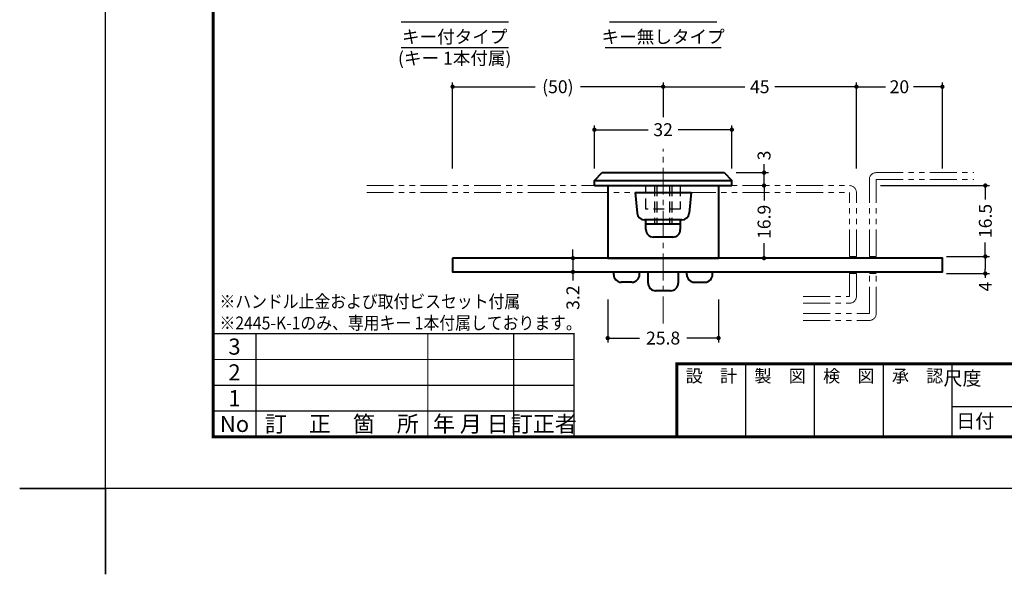
# Model space of a CAD drawing. Extents: x -20 to 440, y -20 to 317.
# Drawn here: x -20 to 209, y -20 to 109 of the extents above; entities that cross this region are included whole.
import ezdxf
from ezdxf.enums import TextEntityAlignment as Align

# ---------------------------------------------------------------- set-up
doc = ezdxf.new("R2010")
doc.units = 0
doc.header["$LTSCALE"] = 5
doc.header["$MEASUREMENT"] = 0
for name, pattern in [('CENTER', [2, 1.25, -0.25, 0.25, -0.25]), ('DASHED', [0.75, 0.5, -0.25]), ('PHANTOM', [2.5, 1.25, -0.25, 0.25, -0.25, 0.25, -0.25])]:
    doc.linetypes.add(name, pattern=pattern)
doc.layers.get('0').update_dxf_attribs({"linetype": 'CONTINUOUS'})
doc.layers.get('DEFPOINTS').update_dxf_attribs({"color": 252, "linetype": 'CONTINUOUS'})
for name, color, linetype, lineweight in [('CENTER', 6, 'CENTER', 5), ('HONTAI', 7, 'CONTINUOUS', 40), ('OSAMARISANKOU', 3, 'PHANTOM', 13)]:
    doc.layers.add(name, color=color, linetype=linetype, lineweight=lineweight)
for name, color, linetype in [('HONTAIFUKASIBU', 2, 'DASHED'), ('SUNPOU', 11, 'CONTINUOUS'), ('TEXT', 4, 'CONTINUOUS'), ('ZUWAKU', 5, 'CONTINUOUS')]:
    doc.layers.add(name, color=color, linetype=linetype)
doc.styles.get("Standard").update_dxf_attribs({"font": 'txt.shx', "bigfont": 'extfont.shx'})
doc.styles.add('TATE', font='txt.shx', dxfattribs={"bigfont": 'extfont.shx'})
doc.dimstyles.get("Standard").update_dxf_attribs({"dimtxt": 0.18, "dimasz": 0.18, "dimexe": 0.18, "dimexo": 0.0625, "dimgap": 0.09, "dimtad": 0, "dimtih": 1, "dimtoh": 1, "dimdec": 4, "dimzin": 0, "dimdsep": 46, "dimtxsty": 'Standard', "dimcen": 0.09, "dimclrt": 4, "dimadec": 0, "dimazin": 0, "dimtfac": 1, "dimtdec": 4, "dimtofl": 0, "dimtmove": 2, "dimatfit": 3, "dimfxl": 1, "dimtolj": 1, "dimtzin": 0, "dimarcsym": 0})

# ---------------------------------------------------------------- blocks, each defined once
blk = doc.blocks.new('WAKU')
for points, const_width in [([(25, 285), (408, 285), (408, 12), (25, 12)], 0.7), ([(25, 36), (109, 36), (109, 12), (25, 12)], 0.3)]:
    blk.add_lwpolyline(points, close=True, dxfattribs=dict(const_width=const_width))
for points, const_width in [([(35, 12), (35, 36)], 0.3), ([(75, 12), (75, 36)], 0.3), ([(95, 12), (95, 36)], 0.3), ([(25, 30), (109, 30)], 0.3), ([(408, 29), (133, 29), (133, 12)], 0.7), ([(149, 12), (149, 29)], 0.3), ([(165, 12), (165, 29)], 0.3), ([(181, 12), (181, 29)], 0.3), ([(197, 12), (197, 29)], 0.3), ([(25, 24), (109, 24)], 0.3), ([(197, 19), (408, 19)], 0.3), ([(25, 18), (109, 18)], 0.3)]:
    blk.add_lwpolyline(points, dxfattribs=dict(const_width=const_width))
at = {"layer": 'TEXT'}
for s, height, p in [('3', 3.75, (30, 31.125)), ('2', 3.75, (30, 25.125)), ('設\u3000計', 2.925, (141, 24.7)), ('製\u3000図', 2.925, (157, 24.7)), ('検\u3000図', 2.925, (173, 24.7)), ('承\u3000認', 2.925, (189, 24.7)), ('1', 3.75, (30, 19.125)), ('No', 3.75, (30, 13.125)), ('訂\u3000正\u3000箇\u3000所', 3.75, (55, 13.125)), ('年 月 日', 3.75, (85, 13.125)), ('訂正者', 3.75, (102, 13.125))]:
    blk.add_text(s, height=height, dxfattribs=at).set_placement(p, align=Align.CENTER)
at = {"layer": 'TEXT', "style": 'TATE'}
blk.add_text('尺度', height=3.25, dxfattribs=at).set_placement((199.4625, 24), align=Align.CENTER)
at = {"layer": 'TEXT'}
blk.add_text('日付', height=3.25, dxfattribs=at).set_placement((198, 14.0375))
blk = doc.blocks.new('_DOT')
at = {"color": 0, "linetype": 'ByBlock'}
blk.add_line((-0.5, 0), (-1, 0), dxfattribs=at)
at = {"color": 0, "linetype": 'ByBlock', "const_width": 0.5}
blk.add_lwpolyline([(-0.25, 0, 1), (0.25, 0, 1)], format="xyb", close=True, dxfattribs=at)
blk = doc.blocks.new('*D5')
at = {"layer": 'DEFPOINTS', "color": 0, "transparency": 16777216}
for p in [(194.77, 53.99), (194.77, 49.99), (204.77, 49.99)]:
    blk.add_point(p, dxfattribs=at)
at = {"layer": 'SUNPOU', "color": 0, "lineweight": -2, "transparency": 16777216}
for p, q in [((195.77, 53.99), (205.77, 53.99)), ((204.77, 52.99), (204.77, 50.99)), ((195.77, 49.99), (205.77, 49.99)), ((204.77, 49.99), (204.77, 48.99))]:
    blk.add_line(p, q, dxfattribs=at)
for p, rotation in [((204.77, 53.99), 90), ((204.77, 49.99), 270)]:
    blk.add_blockref('_DOT', p, dxfattribs=dict(at, rotation=rotation))
at = {"layer": 'SUNPOU', "color": 4, "transparency": 16777216, "insert": (204.77, 46.99), "char_height": 3, "attachment_point": 5, "rotation": 90}
blk.add_mtext('\\A1;4', dxfattribs=at)
blk = doc.blocks.new('*D6')
at = {"layer": 'DEFPOINTS', "color": 0, "transparency": 16777216}
for p in [(108.77, 53.59), (108.77, 50.39), (108.77, 50.39)]:
    blk.add_point(p, dxfattribs=at)
at = {"layer": 'SUNPOU', "color": 0, "lineweight": -2, "transparency": 16777216}
for p, q in [((108.77, 54.59), (108.77, 55.59)), ((108.77, 53.59), (108.77, 50.39)), ((108.77, 49.39), (108.77, 48.39))]:
    blk.add_line(p, q, dxfattribs=at)
for p, rotation in [((108.77, 53.59), 270), ((108.77, 50.39), 90)]:
    blk.add_blockref('_DOT', p, dxfattribs=dict(at, rotation=rotation))
at = {"layer": 'SUNPOU', "color": 4, "transparency": 16777216, "insert": (108.77, 44.39), "char_height": 3, "attachment_point": 5, "rotation": 90}
blk.add_mtext('\\A1;3.2', dxfattribs=at)
blk = doc.blocks.new('*D7')
at = {"layer": 'DEFPOINTS', "color": 0, "transparency": 16777216}
for p in [(116.87, 44.99), (142.67, 44.99), (142.67, 34.99)]:
    blk.add_point(p, dxfattribs=at)
at = {"layer": 'SUNPOU', "color": 0, "lineweight": -2, "transparency": 16777216}
for p, q in [((116.87, 43.99), (116.87, 33.99)), ((142.67, 43.99), (142.67, 33.99)), ((117.87, 34.99), (124.27, 34.99)), ((141.67, 34.99), (135.27, 34.99))]:
    blk.add_line(p, q, dxfattribs=at)
at = {"layer": 'SUNPOU', "color": 0, "lineweight": -2, "transparency": 16777216, "rotation": 180}
blk.add_blockref('_DOT', (116.87, 34.99), dxfattribs=at)
at = {"layer": 'SUNPOU', "color": 0, "lineweight": -2, "transparency": 16777216}
blk.add_blockref('_DOT', (142.67, 34.99), dxfattribs=at)
at = {"layer": 'SUNPOU', "color": 4, "transparency": 16777216, "insert": (129.77, 34.99), "char_height": 3, "attachment_point": 5}
blk.add_mtext('\\A1;25.8', dxfattribs=at)
blk = doc.blocks.new('*D8')
at = {"layer": 'DEFPOINTS', "color": 0, "transparency": 16777216}
for p in [(153.27, 70.49), (145.77, 53.59), (153.27, 53.59)]:
    blk.add_point(p, dxfattribs=at)
at = {"layer": 'SUNPOU', "color": 0, "lineweight": -2, "transparency": 16777216}
for p, q in [((153.27, 69.49), (153.27, 67.04)), ((153.27, 54.59), (153.27, 57.04)), ((146.77, 53.59), (154.27, 53.59))]:
    blk.add_line(p, q, dxfattribs=at)
for p, rotation in [((153.27, 70.49), 90), ((153.27, 53.59), 270)]:
    blk.add_blockref('_DOT', p, dxfattribs=dict(at, rotation=rotation))
at = {"layer": 'SUNPOU', "color": 4, "transparency": 16777216, "insert": (153.27, 62.04), "char_height": 3, "attachment_point": 5, "rotation": 90}
blk.add_mtext('\\A1;16.9', dxfattribs=at)
blk = doc.blocks.new('*D9')
at = {"layer": 'DEFPOINTS', "color": 0, "transparency": 16777216}
for p in [(174.77, 93.49), (129.77, 73.49), (174.77, 73.49)]:
    blk.add_point(p, dxfattribs=at)
at = {"layer": 'SUNPOU', "color": 0, "lineweight": -2, "transparency": 16777216}
for p, q in [((174.77, 74.49), (174.77, 94.49)), ((130.77, 93.49), (148.77, 93.49)), ((173.77, 93.49), (155.77, 93.49))]:
    blk.add_line(p, q, dxfattribs=at)
at = {"layer": 'SUNPOU', "color": 0, "lineweight": -2, "transparency": 16777216, "rotation": 180}
blk.add_blockref('_DOT', (129.77, 93.49), dxfattribs=at)
at = {"layer": 'SUNPOU', "color": 0, "lineweight": -2, "transparency": 16777216}
blk.add_blockref('_DOT', (174.77, 93.49), dxfattribs=at)
at = {"layer": 'SUNPOU', "color": 4, "transparency": 16777216, "insert": (152.27, 93.49), "char_height": 3, "attachment_point": 5}
blk.add_mtext('\\A1;45', dxfattribs=at)
blk = doc.blocks.new('*D10')
at = {"layer": 'DEFPOINTS', "color": 0, "transparency": 16777216}
for p in [(145.77, 73.49), (153.27, 70.49), (153.27, 70.49)]:
    blk.add_point(p, dxfattribs=at)
at = {"layer": 'SUNPOU', "color": 0, "lineweight": -2, "transparency": 16777216}
for p, q in [((146.77, 73.49), (154.27, 73.49)), ((153.27, 74.49), (153.27, 75.49)), ((153.27, 70.49), (153.27, 73.49)), ((153.27, 69.49), (153.27, 68.49))]:
    blk.add_line(p, q, dxfattribs=at)
for p, rotation in [((153.27, 73.49), 270), ((153.27, 70.49), 90)]:
    blk.add_blockref('_DOT', p, dxfattribs=dict(at, rotation=rotation))
at = {"layer": 'SUNPOU', "color": 4, "transparency": 16777216, "insert": (153.27, 77.49), "char_height": 3, "attachment_point": 5, "rotation": 90}
blk.add_mtext('\\A1;3', dxfattribs=at)
blk = doc.blocks.new('*D11')
at = {"layer": 'DEFPOINTS', "color": 0, "transparency": 16777216}
for p in [(129.77, 93.49), (129.77, 93.49), (80.77, 73.49)]:
    blk.add_point(p, dxfattribs=at)
at = {"layer": 'SUNPOU', "color": 0, "lineweight": -2, "transparency": 16777216}
for p, q in [((80.77, 74.49), (80.77, 94.49)), ((81.77, 93.49), (100.02, 93.49)), ((128.77, 93.49), (110.52, 93.49))]:
    blk.add_line(p, q, dxfattribs=at)
at = {"layer": 'SUNPOU', "color": 0, "lineweight": -2, "transparency": 16777216, "rotation": 180}
blk.add_blockref('_DOT', (80.77, 93.49), dxfattribs=at)
at = {"layer": 'SUNPOU', "color": 0, "lineweight": -2, "transparency": 16777216}
blk.add_blockref('_DOT', (129.77, 93.49), dxfattribs=at)
at = {"layer": 'SUNPOU', "color": 4, "transparency": 16777216, "insert": (105.27, 93.49), "char_height": 3, "attachment_point": 5}
blk.add_mtext('\\A1;(50)', dxfattribs=at)
blk = doc.blocks.new('*D12')
at = {"layer": 'DEFPOINTS', "color": 0, "transparency": 16777216}
for p in [(145.77, 83.49), (113.77, 73.49), (145.77, 73.49)]:
    blk.add_point(p, dxfattribs=at)
at = {"layer": 'SUNPOU', "color": 0, "lineweight": -2, "transparency": 16777216}
for p, q in [((113.77, 74.49), (113.77, 84.49)), ((114.77, 83.49), (126.27, 83.49)), ((144.77, 83.49), (133.27, 83.49)), ((145.77, 74.49), (145.77, 84.49))]:
    blk.add_line(p, q, dxfattribs=at)
at = {"layer": 'SUNPOU', "color": 0, "lineweight": -2, "transparency": 16777216, "rotation": 180}
blk.add_blockref('_DOT', (113.77, 83.49), dxfattribs=at)
at = {"layer": 'SUNPOU', "color": 0, "lineweight": -2, "transparency": 16777216}
blk.add_blockref('_DOT', (145.77, 83.49), dxfattribs=at)
at = {"layer": 'SUNPOU', "color": 4, "transparency": 16777216, "insert": (129.77, 83.49), "char_height": 3, "attachment_point": 5}
blk.add_mtext('\\A1;32', dxfattribs=at)
blk = doc.blocks.new('*D13')
at = {"layer": 'DEFPOINTS', "color": 0, "transparency": 16777216}
for p in [(179.37, 70.49), (194.77, 53.99), (204.77, 53.99)]:
    blk.add_point(p, dxfattribs=at)
at = {"layer": 'SUNPOU', "color": 0, "lineweight": -2, "transparency": 16777216}
for p, q in [((180.37, 70.49), (205.77, 70.49)), ((204.77, 69.49), (204.77, 67.24)), ((204.77, 54.99), (204.77, 57.24)), ((195.77, 53.99), (205.77, 53.99))]:
    blk.add_line(p, q, dxfattribs=at)
for p, rotation in [((204.77, 70.49), 90), ((204.77, 53.99), 270)]:
    blk.add_blockref('_DOT', p, dxfattribs=dict(at, rotation=rotation))
at = {"layer": 'SUNPOU', "color": 4, "transparency": 16777216, "insert": (204.77, 62.24), "char_height": 3, "attachment_point": 5, "rotation": 90}
blk.add_mtext('\\A1;16.5', dxfattribs=at)
blk = doc.blocks.new('*D14')
at = {"layer": 'DEFPOINTS', "color": 0, "transparency": 16777216}
for p in [(194.77, 93.49), (174.77, 73.49), (194.77, 73.49)]:
    blk.add_point(p, dxfattribs=at)
at = {"layer": 'SUNPOU', "color": 0, "lineweight": -2, "transparency": 16777216}
for p, q in [((194.77, 74.49), (194.77, 94.49)), ((175.77, 93.49), (181.52, 93.49)), ((193.77, 93.49), (188.02, 93.49))]:
    blk.add_line(p, q, dxfattribs=at)
at = {"layer": 'SUNPOU', "color": 0, "lineweight": -2, "transparency": 16777216, "rotation": 180}
blk.add_blockref('_DOT', (174.77, 93.49), dxfattribs=at)
at = {"layer": 'SUNPOU', "color": 0, "lineweight": -2, "transparency": 16777216}
blk.add_blockref('_DOT', (194.77, 93.49), dxfattribs=at)
at = {"layer": 'SUNPOU', "color": 4, "transparency": 16777216, "insert": (184.77, 93.49), "char_height": 3, "attachment_point": 5}
blk.add_mtext('\\A1;20', dxfattribs=at)

msp = doc.modelspace()

# ---------------------------------------------------------------- linework, layer by layer
at = {"layer": 'CENTER'}
msp.add_line((129.77386, 38.38608), (129.77386, 79.05059), dxfattribs=at)
at = {"layer": 'DEFPOINTS'}
for points in [[(0, 297), (420, 297), (420, 0), (0, 0)], [(0, 0), (-20, 0), (0, 0), (0, -20)]]:
    msp.add_lwpolyline(points, close=True, dxfattribs=at)
at = {"layer": 'HONTAI'}
for p, q in [((113.77386, 71.69248), (115.57386, 73.49248)), ((115.57386, 73.49248), (143.97386, 73.49248)), ((143.97386, 73.49248), (145.77386, 71.69248)), ((113.77386, 70.49248), (113.77386, 71.69248)), ((113.87386, 71.69248), (145.87386, 71.69248)), ((145.77386, 70.49248), (145.77386, 71.69248)), ((113.77386, 70.49248), (145.77386, 70.49248)), ((116.87386, 70.49248), (116.87386, 53.59248)), ((123.27386, 68.89248), (136.27386, 68.89248)), ((123.27386, 68.89248), (123.69402, 64.08995)), ((136.27386, 68.89248), (135.85369, 64.08995)), ((142.67386, 70.49248), (142.67386, 53.59248)), ((134.11035, 62.49248), (125.43736, 62.49248)), ((125.77386, 60.24248), (125.77386, 62.49248)), ((133.77386, 62.49248), (133.77386, 60.24248)), ((133.77386, 61.49248), (125.77386, 61.49248)), ((132.02386, 58.49248), (127.52386, 58.49248)), ((116.87386, 53.59248), (142.67386, 53.59248)), ((118.27386, 49.74248), (118.27386, 50.49248)), ((124.27386, 49.74248), (124.27386, 50.49248)), ((126.27386, 47.74248), (126.27386, 50.49248)), ((133.27386, 50.49248), (133.27386, 47.74248)), ((135.27386, 49.74248), (135.27386, 50.49248)), ((141.27386, 49.74248), (141.27386, 50.49248)), ((122.52386, 47.99248), (120.02386, 47.99248)), ((131.52386, 45.99248), (128.02386, 45.99248)), ((137.02386, 47.99248), (139.52386, 47.99248))]:
    msp.add_line(p, q, dxfattribs=at)
msp.add_lwpolyline([(80.77386, 53.59248), (80.77386, 50.39248), (194.77386, 50.39248), (194.77386, 53.59248)], close=True, dxfattribs=at)
for centre, start, end in [((125.43736, 64.24248), 185, 270), ((134.11035, 64.24248), 270, 355), ((127.52386, 60.24248), 180, 270), ((132.02386, 60.24248), 270, 0), ((120.02386, 49.74248), 180, 270), ((122.52386, 49.74248), 270, 0), ((137.02386, 49.74248), 180, 270), ((139.52386, 49.74248), 270, 0), ((128.02386, 47.74248), 180, 270), ((131.52386, 47.74248), 270, 0)]:
    msp.add_arc(centre, 1.75, start, end, dxfattribs=at)
at = {"layer": 'HONTAIFUKASIBU'}
for p, q in [((125.77386, 64.99248), (125.77386, 70.49248)), ((127.77386, 70.49248), (127.77386, 61.49248)), ((128.27386, 70.49248), (128.27386, 61.49248)), ((131.27386, 70.49248), (131.27386, 61.49248)), ((131.77386, 70.49248), (131.77386, 61.49248)), ((133.77386, 70.49248), (133.77386, 64.99248)), ((133.77386, 64.99248), (125.77386, 64.99248))]:
    msp.add_line(p, q, dxfattribs=at)
at = {"layer": 'OSAMARISANKOU'}
for p, q in [((179.37386, 73.49248), (202.1273, 73.49248)), ((177.77386, 53.99248), (177.77386, 71.89248)), ((179.37386, 71.89248), (202.1273, 71.89248)), ((179.37386, 53.99248), (179.37386, 71.89248)), ((60.77386, 70.49248), (173.17386, 70.49248)), ((60.77386, 68.89248), (173.17386, 68.89248)), ((173.17386, 53.99248), (173.17386, 68.89248)), ((174.77386, 53.99248), (174.77386, 68.89248)), ((173.17386, 53.99248), (174.77386, 53.99248)), ((177.77386, 53.99248), (179.37386, 53.99248)), ((173.17386, 44.69248), (173.17386, 49.99248)), ((173.17386, 49.99248), (174.77386, 49.99248)), ((174.77386, 44.69248), (174.77386, 49.99248)), ((177.77386, 40.69248), (177.77386, 49.99248)), ((177.77386, 49.99248), (179.37386, 49.99248)), ((179.37386, 40.69248), (179.37386, 49.99248)), ((162.37386, 44.69248), (173.17386, 44.69248)), ((162.37386, 43.09248), (173.17386, 43.09248)), ((162.37386, 40.69248), (177.77386, 40.69248)), ((162.37386, 39.09248), (177.77386, 39.09248))]:
    msp.add_line(p, q, dxfattribs=at)
for centre, start, end in [((179.37386, 71.89248), 90, 180), ((173.17386, 68.89248), 0, 90), ((173.17386, 44.69248), 270, 0), ((177.77386, 40.69248), 270, 0)]:
    msp.add_arc(centre, 1.6, start, end, dxfattribs=at)
at = {"layer": 'SUNPOU'}
for p, q in [((68.75823, 108.61957), (93.75823, 108.61957)), ((117.27386, 108.61957), (142.27386, 108.61957)), ((68.75823, 102.61957), (93.75823, 102.61957)), ((116.29886, 102.61957), (143.24886, 102.61957))]:
    msp.add_line(p, q, dxfattribs=at)
at = {"layer": 'SUNPOU', "lineweight": -3}
msp.add_line((129.77952, 94.49248), (129.77655, 86.39181), dxfattribs=at)

# ---------------------------------------------------------------- block references
at = {"layer": 'ZUWAKU'}
msp.add_blockref('WAKU', (0, 0), dxfattribs=at)

# ---------------------------------------------------------------- texts
at = {"layer": 'TEXT'}
for s, p in [('キー付タイプ', (81.25823, 103.61957)), ('キー無しタイプ', (129.77386, 103.61957)), ('(キー 1本付属)', (81.25823, 98.61957))]:
    msp.add_text(s, height=3, dxfattribs=at).set_placement(p, align=Align.CENTER)
at = {"layer": 'TEXT', "width": 0.9}
for s, p in [('※ハンドル止金および取付ビスセット付属', (26.5, 42)), ('※2445-K-1のみ、専用キー 1本付属しております。', (26.5, 37))]:
    msp.add_text(s, height=3, dxfattribs=at).set_placement(p)

# ---------------------------------------------------------------- dimensions: what is measured, and where the dimension line sits
at = {"layer": 'SUNPOU'}
dim = msp.add_linear_dim(base=(129.77386, 93.49248), p1=(80.77386, 73.49248), p2=(129.77386, 93.49248), text='(50)', dimstyle='Standard', override={"dimtxt": 3, "dimasz": 1, "dimexe": 1, "dimexo": 1, "dimgap": 1, "dimtih": 0, "dimtoh": 0, "dimzin": 8, "dimblk1": 'DOT', "dimblk2": 'DOT', "dimsah": 1, "dimcen": 0.5, "dimclrt": 4, "dimtix": 1, "dimtofl": 1, "dimtmove": 0}, dxfattribs=at)
dim.commit()
dim.dimension.update_dxf_attribs({"geometry": '*D11', "text_midpoint": (105.27386, 93.49248)})
for base, p1, p2, override, picture, middle in [((174.77386, 93.49248), (129.77386, 73.49248), (174.77386, 73.49248), {"dimtxt": 3, "dimasz": 1, "dimexe": 1, "dimexo": 1, "dimgap": 1, "dimtih": 0, "dimtoh": 0, "dimzin": 8, "dimblk1": 'DOT', "dimblk2": 'DOT', "dimsah": 1, "dimcen": 0.5, "dimse1": 1, "dimclrt": 4, "dimtix": 1, "dimtofl": 1, "dimtmove": 1}, '*D9', (152.27386, 93.49248)), ((194.77386, 93.49248), (174.77386, 73.49248), (194.77386, 73.49248), {"dimtxt": 3, "dimasz": 1, "dimexe": 1, "dimexo": 1, "dimgap": 1, "dimtih": 0, "dimtoh": 0, "dimzin": 8, "dimblk1": 'DOT', "dimblk2": 'DOT', "dimsah": 1, "dimcen": 0.5, "dimse1": 1, "dimclrt": 4, "dimtix": 1, "dimtofl": 1, "dimtmove": 1}, '*D14', (184.77386, 93.49248)), ((145.77386, 83.49248), (113.77386, 73.49248), (145.77386, 73.49248), {"dimtxt": 3, "dimasz": 1, "dimexe": 1, "dimexo": 1, "dimgap": 1, "dimtih": 0, "dimtoh": 0, "dimzin": 8, "dimblk1": 'DOT', "dimblk2": 'DOT', "dimsah": 1, "dimcen": 0.5, "dimclrt": 4, "dimtix": 1, "dimtofl": 1, "dimtmove": 0}, '*D12', (129.77386, 83.49248)), ((142.67386, 34.99248), (116.87386, 44.99248), (142.67386, 44.99248), {"dimtxt": 3, "dimasz": 1, "dimexe": 1, "dimexo": 1, "dimgap": 1, "dimtih": 0, "dimtoh": 0, "dimzin": 8, "dimblk1": 'DOT', "dimblk2": 'DOT', "dimsah": 1, "dimcen": 0.5, "dimclrt": 4, "dimtix": 1, "dimtofl": 1, "dimtmove": 0}, '*D7', (129.77386, 34.99248))]:
    dim = msp.add_linear_dim(base=base, p1=p1, p2=p2, dimstyle='Standard', override=override, dxfattribs=at)
    dim.commit()
    dim.dimension.update_dxf_attribs({"geometry": picture, "text_midpoint": middle})
for base, p1, p2, override, picture, middle in [((153.27386, 70.49248), (145.77386, 73.49248), (153.27386, 70.49248), {"dimtxt": 3, "dimasz": 1, "dimexe": 1, "dimexo": 1, "dimgap": 1, "dimjust": 1, "dimtih": 0, "dimtoh": 0, "dimzin": 8, "dimblk1": 'DOT', "dimblk2": 'DOT', "dimsah": 1, "dimcen": 0.5, "dimclrt": 4, "dimtofl": 1, "dimtmove": 0}, '*D10', (153.27386, 77.49248)), ((153.27386, 53.59248), (153.27386, 70.49248), (145.77386, 53.59248), {"dimtxt": 3, "dimasz": 1, "dimexe": 1, "dimexo": 1, "dimgap": 1, "dimtih": 0, "dimtoh": 0, "dimzin": 8, "dimblk1": 'DOT', "dimblk2": 'DOT', "dimsah": 1, "dimcen": 0.5, "dimse1": 1, "dimclrt": 4, "dimtix": 1, "dimtofl": 1, "dimtmove": 1}, '*D8', (153.27386, 62.04248)), ((204.77386, 53.99248), (179.37386, 70.49248), (194.77386, 53.99248), {"dimtxt": 3, "dimasz": 1, "dimexe": 1, "dimexo": 1, "dimgap": 1, "dimtih": 0, "dimtoh": 0, "dimzin": 8, "dimblk1": 'DOT', "dimblk2": 'DOT', "dimsah": 1, "dimcen": 0.5, "dimclrt": 4, "dimtofl": 1, "dimtmove": 0}, '*D13', (204.77386, 62.24248)), ((108.77386, 50.39248), (108.77386, 53.59248), (108.77386, 50.39248), {"dimtxt": 3, "dimasz": 1, "dimexe": 1, "dimexo": 1, "dimgap": 1, "dimtih": 0, "dimtoh": 0, "dimzin": 8, "dimblk1": 'DOT', "dimblk2": 'DOT', "dimsah": 1, "dimcen": 0.5, "dimclrt": 4, "dimtofl": 1, "dimtmove": 0}, '*D6', (108.77386, 44.39248)), ((204.77386, 49.99248), (194.77386, 53.99248), (194.77386, 49.99248), {"dimtxt": 3, "dimasz": 1, "dimexe": 1, "dimexo": 1, "dimgap": 1, "dimtih": 0, "dimtoh": 0, "dimzin": 8, "dimblk1": 'DOT', "dimblk2": 'DOT', "dimsah": 1, "dimcen": 0.5, "dimclrt": 4, "dimtofl": 1, "dimtmove": 0}, '*D5', (204.77386, 46.99248))]:
    dim = msp.add_linear_dim(base=base, p1=p1, p2=p2, angle=270, dimstyle='Standard', override=override, dxfattribs=at)
    dim.commit()
    dim.dimension.update_dxf_attribs({"geometry": picture, "text_midpoint": middle})

doc.saveas('drawing.dxf')
